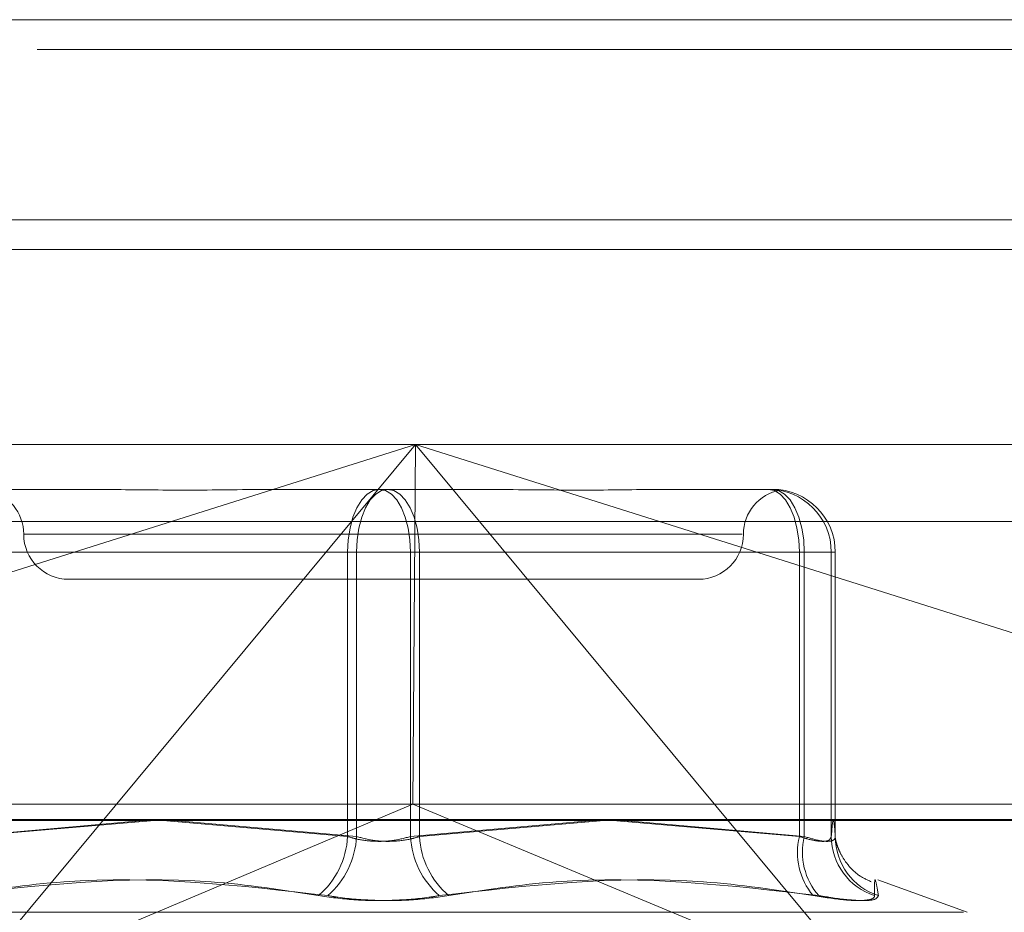
# Model space of a CAD drawing. Units: inches. Extents: x 0 to 23.4, y 0 to 16.5.
# Drawn here: x 5.5 to 5.6, y 13.1 to 13.1 of the extents above; entities that cross this region are included whole.
import ezdxf

# ---------------------------------------------------------------- set-up
doc = ezdxf.new("R2010")
doc.units = ezdxf.units.IN
doc.header["$MEASUREMENT"] = 0
doc.linetypes.add('HIDDEN', pattern=[0.07500000000000001, 0.05, -0.025])

msp = doc.modelspace()

# ---------------------------------------------------------------- linework, layer by layer
at = {"color": 7, "linetype": 'Continuous', "lineweight": 15}
for p, q in [((3.4407281383, 13.1119207384), (7.6000281383, 13.1119207384)), ((7.6000281383, 13.1009582384), (3.4407281383, 13.1009582384)), ((3.4407281383, 13.0993332384), (7.6000281383, 13.0993332384)), ((3.3953267143, 13.0680932792), (7.6426161804, 13.0680932792))]:
    msp.add_line(p, q, dxfattribs=at)
at = {"color": 7, "linetype": 'HIDDEN', "lineweight": 0}
for p, q in [((7.6000281383, 13.1119207384), (3.4407281383, 13.1119207384)), ((7.6000281383, 13.1102957384), (3.4407281383, 13.1102957384)), ((3.4407281383, 13.0993332384), (7.6000281383, 13.0993332384)), ((5.4718624978, 13.0886760548), (5.5678232167, 13.0886760548)), ((5.4825725611, 13.076634243), (5.5207107955, 13.0886760548)), ((5.5207107955, 13.0886760548), (5.4956020287, 13.0584553809)), ((5.5207107955, 13.0886760548), (5.5205818293, 13.0689910154)), ((5.5458195623, 13.0584553809), (5.5207107955, 13.0886760548)), ((5.5207107955, 13.0886760548), (5.5588490299, 13.076634243)), ((5.4977014675, 13.0862154249), (5.5026024094, 13.0862154249)), ((5.5138516833, 13.0862154249), (5.5187526252, 13.0862154249)), ((5.5187526252, 13.0862154249), (5.5237045113, 13.0862154249)), ((5.5350707189, 13.0862154249), (5.5400226051, 13.0862154249)), ((5.5400226051, 13.0862154249), (5.540190483, 13.0862154249)), ((5.5400226051, 13.0862154249), (5.5400735493, 13.0862154249)), ((5.540190483, 13.0862154249), (5.5402414272, 13.0862154249)), ((5.5404919459, 13.0861913936), (5.5406490559, 13.0861784994)), ((5.5676999266, 13.084464106), (5.4717392078, 13.084464106)), ((5.5385874825, 13.083754795), (5.4993290648, 13.083754795)), ((5.5170035367, 13.082770543), (5.495952379, 13.082770543)), ((5.4962246345, 13.082770543), (5.5174946143, 13.082770543)), ((5.5170035367, 13.082770543), (5.5204482804, 13.082770543)), ((5.5170035367, 13.0672137265), (5.5170035367, 13.082770543)), ((5.5209393581, 13.082770543), (5.5174946143, 13.082770543)), ((5.5174946143, 13.082770543), (5.5174946143, 13.0672137265)), ((5.5204482804, 13.082770543), (5.5204482804, 13.0672137265)), ((5.5417182603, 13.082770543), (5.5204482804, 13.082770543)), ((5.5209393581, 13.082770543), (5.5419905158, 13.082770543)), ((5.5209393581, 13.0672137265), (5.5209393581, 13.082770543)), ((5.5417182603, 13.0672137265), (5.5417182603, 13.082770543)), ((5.5417182603, 13.082770543), (5.5434673488, 13.082770543)), ((5.543686171, 13.082770543), (5.5419905158, 13.082770543)), ((5.5419905158, 13.082770543), (5.5419905158, 13.0672137265)), ((5.5434673488, 13.082770543), (5.5434673488, 13.0672137265)), ((5.543686171, 13.082770543), (5.5434673488, 13.082770543)), ((5.543686171, 13.0672137265), (5.543686171, 13.082770543)), ((5.5017470379, 13.081294165), (5.5188171987, 13.081294165)), ((5.5188171987, 13.081294165), (5.5361958568, 13.081294165)), ((5.567167693, 13.0689910154), (5.4725180215, 13.0689910154)), ((5.4956020287, 13.0584553809), (5.5205818293, 13.0689910154)), ((5.5458195623, 13.0584553809), (5.5205818293, 13.0689910154)), ((5.4718378398, 13.0681486257), (5.5677985587, 13.0681486257)), ((5.495952379, 13.0672137265), (5.5058371551, 13.0680932792)), ((5.5064347094, 13.0680932792), (5.4962246345, 13.0672137265)), ((5.5068985014, 13.0680932792), (5.5170035367, 13.0672137265)), ((5.5174946143, 13.0672137265), (5.5075070881, 13.0680932792)), ((5.5204482804, 13.0672137265), (5.5304358066, 13.0680932792)), ((5.5310443934, 13.0680932792), (5.5209393581, 13.0672137265)), ((5.5315081854, 13.0680932792), (5.5417182603, 13.0672137265)), ((5.5419905158, 13.0672137265), (5.5321057396, 13.0680932792)), ((5.5436751301, 13.0671707677), (5.5436966503, 13.0668638315)), ((5.5508947154, 13.063064805), (5.5460035943, 13.0648450275)), ((5.4872477476, 13.063064805), (5.5506951471, 13.063064805))]:
    msp.add_line(p, q, dxfattribs=at)
at = {"color": 7, "linetype": 'HIDDEN', "lineweight": 0, "flags": 128}
for points in [[(5.5187526252, 13.0862154249), (5.518411395, 13.0861492324), (5.518083278, 13.0859531989), (5.5177808837, 13.0856348576), (5.5175158328, 13.0852064423), (5.5172983112, 13.0846844168), (5.5171366781, 13.0840888422), (5.5170371449, 13.0834426061), (5.5170035367, 13.082770543)], [(5.5174946143, 13.082770543), (5.5175271959, 13.0834426061), (5.5176236884, 13.0840888422), (5.5177803838, 13.0846844168), (5.5179912602, 13.0852064423), (5.518248214, 13.0856348576), (5.5185413704, 13.0859531989), (5.5188594636, 13.0861492324), (5.5191902695, 13.0862154249)], [(5.5187526252, 13.0862154249), (5.5190834311, 13.0861492324), (5.5194015244, 13.0859531989), (5.5196946808, 13.0856348576), (5.5199516345, 13.0852064423), (5.520162511, 13.0846844168), (5.5203192064, 13.0840888422), (5.5204156989, 13.0834426061), (5.5204482804, 13.082770543)], [(5.5209393581, 13.082770543), (5.5209057498, 13.0834426061), (5.5208062166, 13.0840888422), (5.5206445835, 13.0846844168), (5.5204270619, 13.0852064423), (5.5201620111, 13.0856348576), (5.5198596167, 13.0859531989), (5.5195314998, 13.0861492324), (5.5191902695, 13.0862154249)], [(5.5400226051, 13.0862154249), (5.540353411, 13.0861492324), (5.5406715042, 13.0859531989), (5.5409646606, 13.0856348576), (5.5412216144, 13.0852064423), (5.5414324908, 13.0846844168), (5.5415891862, 13.0840888422), (5.5416856787, 13.0834426061), (5.5417182603, 13.082770543)], [(5.5402414272, 13.0862154249), (5.5405826575, 13.0861492324), (5.5409107744, 13.0859531989), (5.5412131688, 13.0856348576), (5.5414782196, 13.0852064423), (5.5416957412, 13.0846844168), (5.5418573743, 13.0840888422), (5.5419569075, 13.0834426061), (5.5419905158, 13.082770543)]]:
    msp.add_lwpolyline(points, dxfattribs=at)
at = {"color": 7, "linetype": 'HIDDEN', "lineweight": 0}
for centre, radius, start, end in [((5.4968257781, 13.083754795), 0.0024606299212611, 0, 79.3913987318), ((5.5411171167, 13.083754795), 0.0024606299212593, 100.6197431776, 180), ((5.540022536, 13.0827706121), 0.0034448128237511, 359.9988512495, 89.9988512034), ((5.5402413582, 13.0827706121), 0.00344481282376, 359.9988512496, 89.9988512033), ((5.5017470379, 13.083754795), 0.0024606299212611, 180, 270), ((5.5361958568, 13.083754795), 0.0024606299212611, 270, 0), ((5.512477457, 13.0674422072), 0.0045318429949892, 310.1175216244, 357.1101083061), ((5.5128954448, 13.0674482857), 0.0046051469920558, 311.0731328158, 357.0804244076), ((5.52504745, 13.0674482857), 0.0046051469920258, 182.9195755922, 228.9268671843), ((5.5254654378, 13.0674422072), 0.0045318429949804, 182.8898916938, 229.8824783757), ((5.545265592, 13.0663339591), 0.0036547986280584, 166.0712155312, 220.1660370054), ((5.5454755788, 13.0663536828), 0.0035896154767608, 166.1375300618, 221.4687906192), ((5.5468854659, 13.0672297021), 0.0034181544043386, 180.2677881829, 252.1223271807), ((5.5470934669, 13.0672190694), 0.003407300119649, 180.0898448089, 252.1057623598)]:
    msp.add_arc(centre, radius, start, end, dxfattribs=at)
for points, knots in [([(5.51385168329835, 13.08621542488132), (5.513833686336512, 13.08621542185389), (5.512283883190872, 13.08621516114747), (5.510292869507636, 13.08618049623675), (5.50697388314728, 13.08616829762125), (5.504740084000321, 13.08620109986097), (5.503033244295409, 13.08621534540386), (5.502617247545975, 13.08621542214408), (5.502602409426594, 13.08621542488132)], [0, 0, 0, 0, 0.0044186914453765, 0.3805143314231683, 0.500002026839995, 0.8761189857767316, 0.9955813085545642, 1, 1, 1, 1]), ([(5.53507071893789, 13.08621542488132), (5.535055662009225, 13.08621542185388), (5.533759038967188, 13.08621516114746), (5.531968713987766, 13.08618049623675), (5.528690431053241, 13.08616829762125), (5.526265548036115, 13.08620109986098), (5.524230623501072, 13.08621534540385), (5.523722630837542, 13.08621542214408), (5.523704511331088, 13.08621542488132)], [0, 0, 0, 0, 0.004418691445492, 0.3805143314230793, 0.5000020268400669, 0.8761189857767516, 0.9955813085542231, 1, 1, 1, 1]), ([(5.540445638183988, 13.08619529876078), (5.540416034109513, 13.08619937198196), (5.540360743939755, 13.08620697935001), (5.540168706142055, 13.08621535082889), (5.540076826518014, 13.08621542233092), (5.540073549278873, 13.08621542488131)], [0, 0, 0, 0, 0.5263858868207122, 0.9831067363826846, 1, 1, 1, 1]), ([(5.54346734881605, 13.06721372645627), (5.543503416202594, 13.06767350658933), (5.543576350008895, 13.06860325277775), (5.543649297597502, 13.06768027249602), (5.543686170983911, 13.06721372645627)], [0, 0, 0, 0, 0.4945222027133346, 0.9999999999999999, 0.9999999999999999, 0.9999999999999999, 0.9999999999999999]), ([(5.517003536669695, 13.06721372645627), (5.517158242534845, 13.06716703264073), (5.517601364947747, 13.06703328802677), (5.518456783680723, 13.06692729875999), (5.519517350141673, 13.06696232962949), (5.520138168394428, 13.06712998100128), (5.520448280423283, 13.06721372645627)], [0, 0, 0, 0, 0.1488797913317813, 0.4264348497933824, 0.7134919090686529, 1, 1, 1, 1]), ([(5.520939358079054, 13.06721372645627), (5.520784652213905, 13.06716703264073), (5.520341529801006, 13.06703328802677), (5.519486111068029, 13.06692729875999), (5.518425544607078, 13.06696232962949), (5.517804726354326, 13.06712998100128), (5.517494614325472, 13.06721372645627)], [0, 0, 0, 0, 0.1488797913314604, 0.4264348497925061, 0.7134919090691766, 1, 1, 1, 1]), ([(5.541718260279226, 13.06721372645627), (5.541866681421626, 13.06716703264073), (5.542291802568014, 13.06703328802677), (5.542888743192841, 13.06692729875999), (5.543372351393026, 13.06696232962949), (5.543435703220055, 13.06712998100128), (5.54346734881605, 13.06721372645627)], [0, 0, 0, 0, 0.1488797913329716, 0.4264348497944483, 0.7134919090685654, 1, 1, 1, 1]), ([(5.543686170983911, 13.06721372645627), (5.54367988626116, 13.06716703264073), (5.543661884994647, 13.06703328802677), (5.543403406886497, 13.06692729875999), (5.542826448625728, 13.06696232962949), (5.542268982200006, 13.06712998100128), (5.541990515767145, 13.06721372645627)], [0, 0, 0, 0, 0.1488797913341453, 0.4264348497946185, 0.7134919090705566, 0.9999999999999999, 0.9999999999999999, 0.9999999999999999, 0.9999999999999999]), ([(5.545648047194893, 13.0647380382275), (5.545409643785383, 13.06484890826036), (5.544895806294805, 13.06508786952177), (5.544343041141159, 13.0656703893909), (5.543984060791865, 13.06623257920587), (5.543804820665189, 13.06666127739759), (5.543709544068083, 13.06698391573963), (5.543673576901979, 13.06718538385042), (5.543676785311501, 13.06716517143756), (5.54367855045677, 13.06715405133438)], [0, 0, 0, 0, 0.1079660308368579, 0.2327021852031001, 0.341709620114003, 0.4419063834518696, 0.5615244676101008, 0.7587673873603963, 1, 1, 1, 1]), ([(5.515397584081677, 13.06397659636498), (5.51344730141334, 13.0642818122964), (5.506784952592231, 13.06532445859268), (5.499974142382476, 13.06453497374055), (5.495157074239684, 13.06397659636498)], [0, 0, 0, 0, 0.2927319959829267, 1, 1, 1, 1]), ([(5.495470221270405, 13.06397659636498), (5.49747271339388, 13.0642818122964), (5.504313414618738, 13.06532445859268), (5.511112412858977, 13.06453497374055), (5.515921126773665, 13.06397659636498)], [0, 0, 0, 0, 0.2927319959830021, 1, 1, 1, 1]), ([(5.542472673478347, 13.06397659636498), (5.540470181354871, 13.0642818122964), (5.533629480130017, 13.06532445859269), (5.526830481889777, 13.06453497374055), (5.522021767975088, 13.06397659636498)], [0, 0, 0, 0, 0.2927319959830659, 1, 1, 1, 1]), ([(5.522545310667075, 13.06397659636498), (5.524495593335413, 13.0642818122964), (5.53115794215652, 13.06532445859268), (5.537968752366276, 13.06453497374055), (5.542785820509067, 13.06397659636498)], [0, 0, 0, 0, 0.2927319959830296, 1, 1, 1, 1]), ([(5.546046536771046, 13.06397659636498), (5.545994327315908, 13.0642818122964), (5.54581597491216, 13.06532445859268), (5.545827786881676, 13.06453497374055), (5.545836141109781, 13.06397659636498)], [0, 0, 0, 0, 0.2927319959831692, 0.9999999999999999, 0.9999999999999999, 0.9999999999999999, 0.9999999999999999]), ([(5.515397584081677, 13.06397659636498), (5.516030405018816, 13.0638885293903), (5.517296526854582, 13.06371232864676), (5.519451984582342, 13.06369357130677), (5.521038336652397, 13.06381750748582), (5.521831741667958, 13.063945855965), (5.522021767975088, 13.06397659636498)], [0, 0, 0, 0, 0.3031799493558533, 0.6065898448026699, 0.9057753889710701, 1, 1, 1, 1]), ([(5.522545310667075, 13.06397659636498), (5.521912489729937, 13.0638885293903), (5.520646367894168, 13.06371232864676), (5.518490910166411, 13.06369357130677), (5.516904558096356, 13.06381750748582), (5.516111153080795, 13.063945855965), (5.515921126773665, 13.06397659636498)], [0, 0, 0, 0, 0.3031799493557861, 0.6065898448024992, 0.9057753889708959, 1, 1, 1, 1]), ([(5.542472673478347, 13.06397659636498), (5.543056623431774, 13.0638885293903), (5.544224966234039, 13.06371232864676), (5.545379099303202, 13.06369357130677), (5.545808365258249, 13.06381750748582), (5.545830774042074, 13.063945855965), (5.545836141109781, 13.06397659636498)], [0, 0, 0, 0, 0.3031799493562463, 0.6065898448022796, 0.9057753889708203, 1, 1, 1, 1]), ([(5.546046536771046, 13.06397659636498), (5.545997665787333, 13.0638885293903), (5.54589988675383, 13.06371232864676), (5.544898562095235, 13.06369357130677), (5.543741475980226, 13.06381750748582), (5.542970479748491, 13.063945855965), (5.542785820509067, 13.06397659636498)], [0, 0, 0, 0, 0.3031799493557792, 0.6065898448023249, 0.9057753889702983, 1, 1, 1, 1])]:
    msp.add_open_spline(points, degree=3, knots=knots, dxfattribs=at)

doc.saveas('drawing.dxf')
